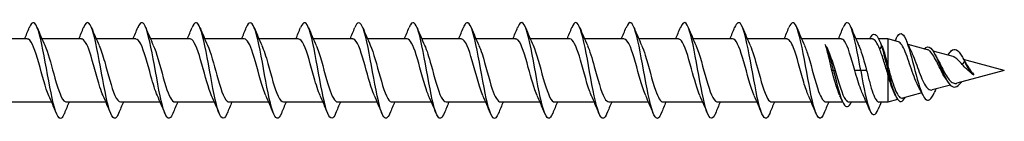
# Model space of a CAD drawing. Units: millimetres. Extents: x 1805 to 2270, y 1261 to 1641.
# Drawn here: x 2000 to 2062, y 1363 to 1369 of the extents above; entities that cross this region are included whole.
import ezdxf

# ---------------------------------------------------------------- set-up
doc = ezdxf.new("R2010")
doc.units = ezdxf.units.MM
doc.layers.add('Part', color=7, linetype='Continuous', lineweight=25)

msp = doc.modelspace()

# ---------------------------------------------------------------- linework, layer by layer
at = {"layer": 'Part'}
for p, q in [((2000.277, 1367.975), (1997.676, 1367.975)), ((2003.677, 1367.975), (2001.197, 1367.975)), ((2007.077, 1367.975), (2004.597, 1367.975)), ((2010.477, 1367.975), (2007.997, 1367.975)), ((2013.877, 1367.975), (2011.397, 1367.975)), ((2017.277, 1367.975), (2014.797, 1367.975)), ((2020.677, 1367.975), (2018.197, 1367.975)), ((2024.077, 1367.975), (2021.597, 1367.975)), ((2027.477, 1367.975), (2024.997, 1367.975)), ((2030.877, 1367.975), (2028.397, 1367.975)), ((2034.277, 1367.975), (2031.797, 1367.975)), ((2037.677, 1367.975), (2035.197, 1367.975)), ((2041.077, 1367.975), (2038.597, 1367.975)), ((2044.477, 1367.975), (2041.997, 1367.975)), ((2047.877, 1367.975), (2045.397, 1367.975)), ((2051.277, 1367.975), (2048.797, 1367.975)), ((2053.241, 1367.975), (2052.197, 1367.975)), ((2054.201, 1367.975), (2053.632, 1367.975)), ((2054.201, 1367.975), (2054.201, 1366.283)), ((2054.861, 1367.796), (2054.201, 1367.975)), ((2053.801, 1367.533), (2053.691, 1367.331)), ((2053.91, 1367.331), (2053.801, 1367.533)), ((2056.684, 1367.303), (2055.467, 1367.632)), ((2058.288, 1366.869), (2057.043, 1367.206)), ((2061.501, 1366), (2058.948, 1366.691)), ((2059.001, 1366.587), (2058.855, 1366.377)), ((2059.177, 1366.331), (2059.001, 1366.587)), ((2050.801, 1366), (2050.691, 1366)), ((2050.91, 1366), (2050.801, 1366)), ((2052.501, 1366), (2052.127, 1366)), ((2052.874, 1366), (2052.501, 1366)), ((2054.201, 1365.767), (2054.201, 1364.025)), ((2061.501, 1366), (2058.533, 1365.197)), ((2058.119, 1365.085), (2056.983, 1364.778)), ((2058.809, 1365.272), (2058.801, 1365.254)), ((2054.81, 1364.19), (2054.201, 1364.025)), ((2056.324, 1364.599), (2055.129, 1364.276)), ((2001.804, 1364.025), (1999.305, 1364.025)), ((2005.204, 1364.025), (2002.724, 1364.025)), ((2008.604, 1364.025), (2006.124, 1364.025)), ((2012.004, 1364.025), (2009.524, 1364.025)), ((2015.404, 1364.025), (2012.924, 1364.025)), ((2018.804, 1364.025), (2016.324, 1364.025)), ((2022.204, 1364.025), (2019.724, 1364.025)), ((2025.604, 1364.025), (2023.124, 1364.025)), ((2029.004, 1364.025), (2026.524, 1364.025)), ((2032.404, 1364.025), (2029.924, 1364.025)), ((2035.804, 1364.025), (2033.324, 1364.025)), ((2039.204, 1364.025), (2036.724, 1364.025)), ((2042.604, 1364.025), (2040.124, 1364.025)), ((2046.004, 1364.025), (2043.524, 1364.025)), ((2049.404, 1364.025), (2046.924, 1364.025)), ((2051.37, 1364.025), (2050.324, 1364.025)), ((2052.856, 1364.025), (2051.76, 1364.025)), ((2054.201, 1364.025), (2053.641, 1364.025))]:
    msp.add_line(p, q, dxfattribs=at)
for points, knots in [([(2019.6, 1363.314), (2019.436, 1362.919), (2019.272, 1362.903), (2019.108, 1363.296), (2018.916, 1363.757), (2018.724, 1364.761), (2018.532, 1365.824), (2018.341, 1366.886), (2018.149, 1367.962), (2017.957, 1368.533), (2017.772, 1369.082), (2017.587, 1369.14), (2017.402, 1368.688)], [60.800953, 60.800953, 60.800953, 60.800953, 61.709039, 61.709039, 61.709039, 62.772988, 62.772988, 62.772988, 63.836937, 63.836937, 63.836937, 64.862753, 64.862753, 64.862753, 64.862753]), ([(2023, 1363.317), (2022.854, 1362.966), (2022.708, 1362.904), (2022.563, 1363.179), (2022.371, 1363.542), (2022.179, 1364.473), (2021.987, 1365.524), (2021.795, 1366.574), (2021.603, 1367.701), (2021.411, 1368.358), (2021.219, 1369.016), (2021.027, 1369.178), (2020.835, 1368.766), (2020.824, 1368.742), (2020.813, 1368.716), (2020.802, 1368.688)], [54.517768, 54.517768, 54.517768, 54.517768, 55.325345, 55.325345, 55.325345, 56.389294, 56.389294, 56.389294, 57.453243, 57.453243, 57.453243, 58.517192, 58.517192, 58.517192, 58.579568, 58.579568, 58.579568, 58.579568]), ([(2026.4, 1363.319), (2026.272, 1363.01), (2026.144, 1362.918), (2026.017, 1363.091), (2025.825, 1363.351), (2025.633, 1364.201), (2025.441, 1365.229), (2025.249, 1366.257), (2025.057, 1367.422), (2024.865, 1368.161), (2024.674, 1368.899), (2024.482, 1369.18), (2024.29, 1368.868), (2024.26, 1368.821), (2024.231, 1368.759), (2024.202, 1368.686)], [48.234582, 48.234582, 48.234582, 48.234582, 48.941652, 48.941652, 48.941652, 50.005601, 50.005601, 50.005601, 51.06955, 51.06955, 51.06955, 52.133499, 52.133499, 52.133499, 52.296382, 52.296382, 52.296382, 52.296382]), ([(2029.8, 1363.321), (2029.69, 1363.053), (2029.581, 1362.944), (2029.471, 1363.032), (2029.279, 1363.187), (2029.087, 1363.946), (2028.896, 1364.942), (2028.704, 1365.938), (2028.512, 1367.129), (2028.32, 1367.941), (2028.128, 1368.752), (2027.936, 1369.15), (2027.744, 1368.942), (2027.697, 1368.891), (2027.649, 1368.803), (2027.602, 1368.684)], [41.951397, 41.951397, 41.951397, 41.951397, 42.557958, 42.557958, 42.557958, 43.621907, 43.621907, 43.621907, 44.685856, 44.685856, 44.685856, 45.749805, 45.749805, 45.749805, 46.013197, 46.013197, 46.013197, 46.013197]), ([(2002.6, 1363.318), (2002.537, 1363.162), (2002.474, 1363.059), (2002.412, 1363.019), (2002.22, 1362.899), (2002.028, 1363.39), (2001.836, 1364.256), (2001.644, 1365.122), (2001.452, 1366.327), (2001.26, 1367.288), (2001.069, 1368.249), (2000.877, 1368.927), (2000.685, 1368.994), (2000.59, 1369.027), (2000.496, 1368.912), (2000.402, 1368.679)], [92.21688, 92.21688, 92.21688, 92.21688, 92.563559, 92.563559, 92.563559, 93.627508, 93.627508, 93.627508, 94.691457, 94.691457, 94.691457, 95.755406, 95.755406, 95.755406, 96.27868, 96.27868, 96.27868, 96.27868]), ([(2006, 1363.316), (2005.955, 1363.205), (2005.911, 1363.121), (2005.866, 1363.068), (2005.674, 1362.843), (2005.483, 1363.221), (2005.291, 1364.02), (2005.099, 1364.819), (2004.907, 1366.008), (2004.715, 1367.009), (2004.523, 1368.011), (2004.331, 1368.787), (2004.139, 1368.96), (2004.027, 1369.062), (2003.914, 1368.954), (2003.802, 1368.679)], [85.933694, 85.933694, 85.933694, 85.933694, 86.179865, 86.179865, 86.179865, 87.243814, 87.243814, 87.243814, 88.307763, 88.307763, 88.307763, 89.371712, 89.371712, 89.371712, 89.995494, 89.995494, 89.995494, 89.995494]), ([(2009.4, 1363.314), (2009.373, 1363.248), (2009.347, 1363.192), (2009.321, 1363.147), (2009.129, 1362.818), (2008.937, 1363.079), (2008.745, 1363.804), (2008.553, 1364.529), (2008.361, 1365.688), (2008.169, 1366.721), (2007.977, 1367.754), (2007.785, 1368.618), (2007.594, 1368.896), (2007.463, 1369.085), (2007.332, 1368.997), (2007.202, 1368.681)], [79.650509, 79.650509, 79.650509, 79.650509, 79.796171, 79.796171, 79.796171, 80.86012, 80.86012, 80.86012, 81.924069, 81.924069, 81.924069, 82.988018, 82.988018, 82.988018, 83.712309, 83.712309, 83.712309, 83.712309]), ([(2012.8, 1363.312), (2012.791, 1363.292), (2012.783, 1363.273), (2012.775, 1363.255), (2012.583, 1362.826), (2012.391, 1362.967), (2012.199, 1363.61), (2012.007, 1364.253), (2011.816, 1365.372), (2011.624, 1366.425), (2011.432, 1367.478), (2011.24, 1368.423), (2011.048, 1368.803), (2010.899, 1369.097), (2010.75, 1369.042), (2010.602, 1368.683)], [73.367324, 73.367324, 73.367324, 73.367324, 73.412478, 73.412478, 73.412478, 74.476427, 74.476427, 74.476427, 75.540375, 75.540375, 75.540375, 76.604324, 76.604324, 76.604324, 77.429124, 77.429124, 77.429124, 77.429124]), ([(2016.2, 1363.312), (2016.018, 1362.869), (2015.836, 1362.914), (2015.654, 1363.44), (2015.462, 1363.995), (2015.27, 1365.062), (2015.078, 1366.125), (2014.886, 1367.188), (2014.694, 1368.204), (2014.502, 1368.681), (2014.335, 1369.096), (2014.168, 1369.089), (2014.002, 1368.686)], [67.084138, 67.084138, 67.084138, 67.084138, 68.092733, 68.092733, 68.092733, 69.156682, 69.156682, 69.156682, 70.220631, 70.220631, 70.220631, 71.145938, 71.145938, 71.145938, 71.145938]), ([(2033.2, 1363.321), (2033.108, 1363.096), (2033.017, 1362.98), (2032.926, 1363.003), (2032.734, 1363.052), (2032.542, 1363.713), (2032.35, 1364.666), (2032.158, 1365.619), (2031.966, 1366.825), (2031.774, 1367.701), (2031.582, 1368.578), (2031.39, 1369.088), (2031.199, 1368.986), (2031.133, 1368.951), (2031.067, 1368.845), (2031.002, 1368.681)], [35.668212, 35.668212, 35.668212, 35.668212, 36.174264, 36.174264, 36.174264, 37.238213, 37.238213, 37.238213, 38.302162, 38.302162, 38.302162, 39.366111, 39.366111, 39.366111, 39.730012, 39.730012, 39.730012, 39.730012]), ([(2036.6, 1363.319), (2036.526, 1363.138), (2036.453, 1363.027), (2036.38, 1363.004), (2036.188, 1362.946), (2035.996, 1363.502), (2035.804, 1364.403), (2035.612, 1365.304), (2035.421, 1366.513), (2035.229, 1367.445), (2035.037, 1368.377), (2034.845, 1368.995), (2034.653, 1369), (2034.569, 1369.002), (2034.485, 1368.887), (2034.402, 1368.68)], [29.385027, 29.385027, 29.385027, 29.385027, 29.790571, 29.790571, 29.790571, 30.85452, 30.85452, 30.85452, 31.918469, 31.918469, 31.918469, 32.982417, 32.982417, 32.982417, 33.446827, 33.446827, 33.446827, 33.446827]), ([(2040, 1363.317), (2039.945, 1363.18), (2039.889, 1363.083), (2039.834, 1363.036), (2039.643, 1362.872), (2039.451, 1363.317), (2039.259, 1364.156), (2039.067, 1364.995), (2038.875, 1366.195), (2038.683, 1367.174), (2038.491, 1368.153), (2038.299, 1368.872), (2038.107, 1368.984), (2038.005, 1369.043), (2037.903, 1368.929), (2037.802, 1368.679)], [23.101841, 23.101841, 23.101841, 23.101841, 23.406877, 23.406877, 23.406877, 24.470826, 24.470826, 24.470826, 25.534775, 25.534775, 25.534775, 26.598724, 26.598724, 26.598724, 27.163641, 27.163641, 27.163641, 27.163641]), ([(2043.4, 1363.315), (2043.363, 1363.223), (2043.326, 1363.149), (2043.289, 1363.097), (2043.097, 1362.828), (2042.905, 1363.159), (2042.713, 1363.928), (2042.521, 1364.697), (2042.329, 1365.875), (2042.137, 1366.891), (2041.945, 1367.907), (2041.754, 1368.72), (2041.562, 1368.937), (2041.442, 1369.073), (2041.322, 1368.972), (2041.202, 1368.68)], [16.818656, 16.818656, 16.818656, 16.818656, 17.023183, 17.023183, 17.023183, 18.087132, 18.087132, 18.087132, 19.151081, 19.151081, 19.151081, 20.21503, 20.21503, 20.21503, 20.880456, 20.880456, 20.880456, 20.880456]), ([(2046.8, 1363.313), (2046.781, 1363.266), (2046.762, 1363.224), (2046.743, 1363.188), (2046.551, 1362.817), (2046.359, 1363.029), (2046.168, 1363.721), (2045.976, 1364.413), (2045.784, 1365.556), (2045.592, 1366.599), (2045.4, 1367.642), (2045.208, 1368.54), (2045.016, 1368.861), (2044.878, 1369.091), (2044.74, 1369.015), (2044.602, 1368.682)], [10.535471, 10.535471, 10.535471, 10.535471, 10.63949, 10.63949, 10.63949, 11.703438, 11.703438, 11.703438, 12.767387, 12.767387, 12.767387, 13.831336, 13.831336, 13.831336, 14.597271, 14.597271, 14.597271, 14.597271]), ([(2050.2, 1363.312), (2050.199, 1363.31), (2050.198, 1363.309), (2050.198, 1363.307), (2050.006, 1362.838), (2049.814, 1362.929), (2049.622, 1363.537), (2049.43, 1364.144), (2049.238, 1365.242), (2049.046, 1366.301), (2048.854, 1367.36), (2048.662, 1368.335), (2048.47, 1368.756), (2048.314, 1369.098), (2048.158, 1369.061), (2048.002, 1368.684)], [4.252285, 4.252285, 4.252285, 4.252285, 4.255796, 4.255796, 4.255796, 5.319745, 5.319745, 5.319745, 6.383694, 6.383694, 6.383694, 7.447643, 7.447643, 7.447643, 8.314085, 8.314085, 8.314085, 8.314085]), ([(2052.501, 1366), (2052.309, 1367.064), (2052.117, 1368.106), (2051.925, 1368.623), (2051.75, 1369.092), (2051.576, 1369.11), (2051.402, 1368.687)], [0, 0, 0, 0, 1.063949, 1.063949, 1.063949, 2.0309, 2.0309, 2.0309, 2.0309]), ([(2001.628, 1364.422), (2001.417, 1364.886), (2001.206, 1365.732), (2000.995, 1366.479), (2000.782, 1367.234), (2000.569, 1367.842), (2000.356, 1367.954), (2000.33, 1367.968), (2000.304, 1367.974), (2000.277, 1367.973)], [93.322259, 93.322259, 93.322259, 93.322259, 94.49293, 94.49293, 94.49293, 95.674092, 95.674092, 95.674092, 95.818576, 95.818576, 95.818576, 95.818576]), ([(2005.028, 1364.429), (2004.962, 1364.571), (2004.896, 1364.748), (2004.83, 1364.953), (2004.617, 1365.613), (2004.404, 1366.52), (2004.191, 1367.152), (2004.02, 1367.659), (2003.849, 1367.964), (2003.677, 1367.971)], [87.039074, 87.039074, 87.039074, 87.039074, 87.40596, 87.40596, 87.40596, 88.587122, 88.587122, 88.587122, 89.535391, 89.535391, 89.535391, 89.535391]), ([(2008.428, 1364.428), (2008.294, 1364.725), (2008.16, 1365.162), (2008.026, 1365.644), (2007.813, 1366.409), (2007.599, 1367.242), (2007.386, 1367.662), (2007.283, 1367.865), (2007.18, 1367.966), (2007.077, 1367.965)], [80.755888, 80.755888, 80.755888, 80.755888, 81.500152, 81.500152, 81.500152, 82.681314, 82.681314, 82.681314, 83.252205, 83.252205, 83.252205, 83.252205]), ([(2011.828, 1364.422), (2011.626, 1364.868), (2011.424, 1365.661), (2011.221, 1366.385), (2011.008, 1367.148), (2010.795, 1367.789), (2010.582, 1367.938), (2010.547, 1367.963), (2010.512, 1367.974), (2010.477, 1367.972)], [74.472703, 74.472703, 74.472703, 74.472703, 75.594344, 75.594344, 75.594344, 76.775506, 76.775506, 76.775506, 76.96902, 76.96902, 76.96902, 76.96902]), ([(2015.228, 1364.428), (2015.171, 1364.551), (2015.114, 1364.701), (2015.056, 1364.872), (2014.843, 1365.511), (2014.63, 1366.418), (2014.417, 1367.072), (2014.237, 1367.623), (2014.057, 1367.965), (2013.877, 1367.972)], [68.189518, 68.189518, 68.189518, 68.189518, 68.507374, 68.507374, 68.507374, 69.688536, 69.688536, 69.688536, 70.685835, 70.685835, 70.685835, 70.685835]), ([(2018.628, 1364.429), (2018.503, 1364.706), (2018.378, 1365.104), (2018.252, 1365.549), (2018.039, 1366.306), (2017.826, 1367.156), (2017.613, 1367.607), (2017.501, 1367.845), (2017.389, 1367.965), (2017.277, 1367.965)], [61.906332, 61.906332, 61.906332, 61.906332, 62.601566, 62.601566, 62.601566, 63.782728, 63.782728, 63.782728, 64.402649, 64.402649, 64.402649, 64.402649]), ([(2022.028, 1364.423), (2021.835, 1364.851), (2021.641, 1365.591), (2021.448, 1366.289), (2021.235, 1367.059), (2021.022, 1367.73), (2020.809, 1367.917), (2020.765, 1367.956), (2020.721, 1367.973), (2020.677, 1367.971)], [55.623147, 55.623147, 55.623147, 55.623147, 56.695758, 56.695758, 56.695758, 57.87692, 57.87692, 57.87692, 58.119464, 58.119464, 58.119464, 58.119464]), ([(2025.428, 1364.427), (2025.38, 1364.531), (2025.331, 1364.654), (2025.283, 1364.794), (2025.07, 1365.41), (2024.857, 1366.316), (2024.644, 1366.989), (2024.455, 1367.585), (2024.266, 1367.967), (2024.077, 1367.974)], [49.339962, 49.339962, 49.339962, 49.339962, 49.608788, 49.608788, 49.608788, 50.78995, 50.78995, 50.78995, 51.836279, 51.836279, 51.836279, 51.836279]), ([(2028.828, 1364.43), (2028.712, 1364.686), (2028.595, 1365.047), (2028.479, 1365.455), (2028.266, 1366.203), (2028.053, 1367.067), (2027.839, 1367.549), (2027.719, 1367.822), (2027.598, 1367.964), (2027.477, 1367.966)], [43.056777, 43.056777, 43.056777, 43.056777, 43.70298, 43.70298, 43.70298, 44.884142, 44.884142, 44.884142, 45.553093, 45.553093, 45.553093, 45.553093]), ([(2032.228, 1364.423), (2032.044, 1364.833), (2031.859, 1365.523), (2031.674, 1366.193), (2031.461, 1366.967), (2031.248, 1367.668), (2031.035, 1367.892), (2030.983, 1367.947), (2030.93, 1367.972), (2030.877, 1367.97)], [36.773591, 36.773591, 36.773591, 36.773591, 37.797172, 37.797172, 37.797172, 38.978334, 38.978334, 38.978334, 39.269908, 39.269908, 39.269908, 39.269908]), ([(2035.628, 1364.425), (2035.589, 1364.511), (2035.549, 1364.609), (2035.509, 1364.719), (2035.296, 1365.311), (2035.083, 1366.213), (2034.87, 1366.904), (2034.673, 1367.545), (2034.475, 1367.969), (2034.277, 1367.974)], [30.490406, 30.490406, 30.490406, 30.490406, 30.710202, 30.710202, 30.710202, 31.891364, 31.891364, 31.891364, 32.986723, 32.986723, 32.986723, 32.986723]), ([(2039.028, 1364.43), (2038.921, 1364.666), (2038.813, 1364.991), (2038.705, 1365.363), (2038.492, 1366.099), (2038.279, 1366.976), (2038.066, 1367.487), (2037.937, 1367.798), (2037.807, 1367.963), (2037.677, 1367.966)], [24.207221, 24.207221, 24.207221, 24.207221, 24.804394, 24.804394, 24.804394, 25.985556, 25.985556, 25.985556, 26.703538, 26.703538, 26.703538, 26.703538]), ([(2042.428, 1364.424), (2042.253, 1364.814), (2042.077, 1365.456), (2041.901, 1366.097), (2041.688, 1366.873), (2041.475, 1367.602), (2041.262, 1367.862), (2041.2, 1367.936), (2041.139, 1367.971), (2041.077, 1367.969)], [17.924035, 17.924035, 17.924035, 17.924035, 18.898586, 18.898586, 18.898586, 20.079748, 20.079748, 20.079748, 20.420352, 20.420352, 20.420352, 20.420352]), ([(2045.828, 1364.424), (2045.798, 1364.491), (2045.767, 1364.565), (2045.736, 1364.647), (2045.523, 1365.213), (2045.31, 1366.109), (2045.097, 1366.817), (2044.89, 1367.503), (2044.684, 1367.972), (2044.477, 1367.975)], [11.64085, 11.64085, 11.64085, 11.64085, 11.811616, 11.811616, 11.811616, 12.992778, 12.992778, 12.992778, 14.137167, 14.137167, 14.137167, 14.137167]), ([(2049.228, 1364.43), (2049.129, 1364.646), (2049.031, 1364.937), (2048.932, 1365.272), (2048.719, 1365.995), (2048.506, 1366.882), (2048.293, 1367.422), (2048.154, 1367.772), (2048.016, 1367.962), (2047.877, 1367.967)], [5.357665, 5.357665, 5.357665, 5.357665, 5.905808, 5.905808, 5.905808, 7.08697, 7.08697, 7.08697, 7.853982, 7.853982, 7.853982, 7.853982]), ([(2052.127, 1366), (2051.914, 1366.778), (2051.701, 1367.532), (2051.488, 1367.827), (2051.418, 1367.924), (2051.348, 1367.97), (2051.277, 1367.967)], [0, 0, 0, 0, 1.181162, 1.181162, 1.181162, 1.570796, 1.570796, 1.570796, 1.570796]), ([(2053.07, 1367.969), (2053.136, 1368.109), (2053.202, 1368.207), (2053.268, 1368.249), (2053.446, 1368.362), (2053.623, 1368.084), (2053.801, 1367.533)], [4.193019, 4.193019, 4.193019, 4.193019, 4.560534, 4.560534, 4.560534, 5.543987, 5.543987, 5.543987, 5.543987]), ([(2054.728, 1367.987), (2054.757, 1368.053), (2054.786, 1368.111), (2054.815, 1368.158), (2055.008, 1368.469), (2055.201, 1368.304), (2055.393, 1367.793), (2055.586, 1367.282), (2055.779, 1366.452), (2055.972, 1365.728), (2056.165, 1365.003), (2056.358, 1364.413), (2056.551, 1364.214), (2056.734, 1364.025), (2056.918, 1364.193), (2057.102, 1364.593)], [4.115912, 4.115912, 4.115912, 4.115912, 4.276809, 4.276809, 4.276809, 5.346011, 5.346011, 5.346011, 6.415213, 6.415213, 6.415213, 7.484415, 7.484415, 7.484415, 8.503414, 8.503414, 8.503414, 8.503414]), ([(2001.373, 1367.577), (2001.559, 1367.165), (2001.744, 1366.468), (2001.93, 1365.794), (2002.143, 1365.02), (2002.356, 1364.323), (2002.569, 1364.105), (2002.621, 1364.052), (2002.672, 1364.028), (2002.724, 1364.03)], [-95.1733, -95.1733, -95.1733, -95.1733, -94.143122, -94.143122, -94.143122, -92.961961, -92.961961, -92.961961, -92.676983, -92.676983, -92.676983, -92.676983]), ([(2004.773, 1367.571), (2004.891, 1367.311), (2005.008, 1366.946), (2005.126, 1366.532), (2005.339, 1365.783), (2005.552, 1364.921), (2005.765, 1364.443), (2005.885, 1364.174), (2006.004, 1364.036), (2006.124, 1364.034)], [-88.890115, -88.890115, -88.890115, -88.890115, -88.237314, -88.237314, -88.237314, -87.056153, -87.056153, -87.056153, -86.393798, -86.393798, -86.393798, -86.393798]), ([(2008.173, 1367.573), (2008.222, 1367.466), (2008.272, 1367.34), (2008.322, 1367.195), (2008.535, 1366.576), (2008.748, 1365.67), (2008.961, 1365), (2009.149, 1364.41), (2009.336, 1364.033), (2009.524, 1364.027)], [-82.60693, -82.60693, -82.60693, -82.60693, -82.331506, -82.331506, -82.331506, -81.150344, -81.150344, -81.150344, -80.110613, -80.110613, -80.110613, -80.110613]), ([(2011.573, 1367.577), (2011.767, 1367.147), (2011.962, 1366.4), (2012.157, 1365.698), (2012.37, 1364.929), (2012.583, 1364.261), (2012.796, 1364.08), (2012.839, 1364.043), (2012.881, 1364.027), (2012.924, 1364.029)], [-76.323744, -76.323744, -76.323744, -76.323744, -75.244536, -75.244536, -75.244536, -74.063375, -74.063375, -74.063375, -73.827427, -73.827427, -73.827427, -73.827427]), ([(2014.973, 1367.571), (2015.099, 1367.291), (2015.226, 1366.889), (2015.353, 1366.438), (2015.566, 1365.68), (2015.779, 1364.833), (2015.992, 1364.385), (2016.102, 1364.153), (2016.213, 1364.035), (2016.324, 1364.035)], [-70.040559, -70.040559, -70.040559, -70.040559, -69.338728, -69.338728, -69.338728, -68.157567, -68.157567, -68.157567, -67.544242, -67.544242, -67.544242, -67.544242]), ([(2018.373, 1367.572), (2018.431, 1367.446), (2018.49, 1367.293), (2018.548, 1367.117), (2018.761, 1366.476), (2018.974, 1365.568), (2019.188, 1364.917), (2019.366, 1364.372), (2019.545, 1364.035), (2019.724, 1364.028)], [-63.757374, -63.757374, -63.757374, -63.757374, -63.43292, -63.43292, -63.43292, -62.251758, -62.251758, -62.251758, -61.261057, -61.261057, -61.261057, -61.261057]), ([(2021.773, 1367.578), (2021.976, 1367.129), (2022.18, 1366.33), (2022.383, 1365.602), (2022.596, 1364.841), (2022.809, 1364.204), (2023.022, 1364.059), (2023.056, 1364.037), (2023.09, 1364.026), (2023.124, 1364.028)], [-57.474188, -57.474188, -57.474188, -57.474188, -56.34595, -56.34595, -56.34595, -55.164789, -55.164789, -55.164789, -54.977871, -54.977871, -54.977871, -54.977871]), ([(2025.173, 1367.572), (2025.308, 1367.272), (2025.444, 1366.83), (2025.579, 1366.343), (2025.792, 1365.577), (2026.005, 1364.747), (2026.218, 1364.331), (2026.32, 1364.133), (2026.422, 1364.034), (2026.524, 1364.035)], [-51.191003, -51.191003, -51.191003, -51.191003, -50.440142, -50.440142, -50.440142, -49.25898, -49.25898, -49.25898, -48.694686, -48.694686, -48.694686, -48.694686]), ([(2028.573, 1367.571), (2028.64, 1367.426), (2028.708, 1367.245), (2028.775, 1367.036), (2028.988, 1366.374), (2029.201, 1365.467), (2029.414, 1364.838), (2029.584, 1364.337), (2029.754, 1364.037), (2029.924, 1364.029)], [-44.907818, -44.907818, -44.907818, -44.907818, -44.534334, -44.534334, -44.534334, -43.353172, -43.353172, -43.353172, -42.411501, -42.411501, -42.411501, -42.411501]), ([(2031.973, 1367.578), (2032.185, 1367.112), (2032.398, 1366.259), (2032.61, 1365.508), (2032.823, 1364.755), (2033.036, 1364.151), (2033.249, 1364.044), (2033.274, 1364.031), (2033.299, 1364.026), (2033.324, 1364.027)], [-38.624632, -38.624632, -38.624632, -38.624632, -37.447364, -37.447364, -37.447364, -36.266203, -36.266203, -36.266203, -36.128316, -36.128316, -36.128316, -36.128316]), ([(2035.373, 1367.573), (2035.517, 1367.253), (2035.661, 1366.77), (2035.806, 1366.247), (2036.019, 1365.476), (2036.232, 1364.665), (2036.445, 1364.281), (2036.538, 1364.114), (2036.631, 1364.033), (2036.724, 1364.034)], [-32.341447, -32.341447, -32.341447, -32.341447, -31.541556, -31.541556, -31.541556, -30.360394, -30.360394, -30.360394, -29.84513, -29.84513, -29.84513, -29.84513]), ([(2038.773, 1367.571), (2038.849, 1367.406), (2038.925, 1367.196), (2039.001, 1366.952), (2039.214, 1366.271), (2039.428, 1365.367), (2039.641, 1364.761), (2039.802, 1364.303), (2039.963, 1364.037), (2040.124, 1364.03)], [-26.058262, -26.058262, -26.058262, -26.058262, -25.635748, -25.635748, -25.635748, -24.454586, -24.454586, -24.454586, -23.561945, -23.561945, -23.561945, -23.561945]), ([(2042.173, 1367.578), (2042.181, 1367.56), (2042.189, 1367.542), (2042.197, 1367.523), (2042.41, 1367.027), (2042.623, 1366.158), (2042.836, 1365.415), (2043.049, 1364.672), (2043.262, 1364.102), (2043.476, 1364.033), (2043.492, 1364.028), (2043.508, 1364.025), (2043.524, 1364.026)], [-19.775077, -19.775077, -19.775077, -19.775077, -19.72994, -19.72994, -19.72994, -18.548778, -18.548778, -18.548778, -17.367617, -17.367617, -17.367617, -17.27876, -17.27876, -17.27876, -17.27876]), ([(2045.573, 1367.574), (2045.726, 1367.233), (2045.879, 1366.708), (2046.032, 1366.151), (2046.245, 1365.376), (2046.458, 1364.585), (2046.671, 1364.236), (2046.755, 1364.098), (2046.84, 1364.032), (2046.924, 1364.034)], [-13.491891, -13.491891, -13.491891, -13.491891, -12.64297, -12.64297, -12.64297, -11.461808, -11.461808, -11.461808, -10.995574, -10.995574, -10.995574, -10.995574]), ([(2048.973, 1367.57), (2049.058, 1367.385), (2049.143, 1367.145), (2049.228, 1366.866), (2049.441, 1366.167), (2049.654, 1365.268), (2049.867, 1364.687), (2050.019, 1364.272), (2050.171, 1364.038), (2050.324, 1364.031)], [-7.208706, -7.208706, -7.208706, -7.208706, -6.737162, -6.737162, -6.737162, -5.556, -5.556, -5.556, -4.712389, -4.712389, -4.712389, -4.712389]), ([(2050.691, 1366), (2050.634, 1366.263), (2050.578, 1366.524), (2050.481, 1366.937), (2050.441, 1367.097), (2050.361, 1367.385), (2050.321, 1367.512), (2050.281, 1367.618)], [0, 0, 0, 0, 0.0807775, 0.0807775, 0.1376341, 0.1376341, 0.1944906, 0.1944906, 0.1944906, 0.1944906]), ([(2050.365, 1367.46), (2050.426, 1367.335), (2050.487, 1367.192), (2050.609, 1366.879), (2050.669, 1366.712), (2050.79, 1366.362), (2050.85, 1366.182), (2050.91, 1366)], [0.0267629, 0.0267629, 0.0267629, 0.0267629, 0.0854777, 0.0854777, 0.1428781, 0.1428781, 0.2002786, 0.2002786, 0.2002786, 0.2002786]), ([(2052.373, 1367.577), (2052.39, 1367.54), (2052.407, 1367.501), (2052.424, 1367.459), (2052.574, 1367.09), (2052.724, 1366.547), (2052.874, 1366)], [-0.9255206, -0.9255206, -0.9255206, -0.9255206, -0.8313538, -0.8313538, -0.8313538, 0, 0, 0, 0]), ([(2054.201, 1365.767), (2054.12, 1366.034), (2054.04, 1366.304), (2053.914, 1366.704), (2053.87, 1366.841), (2053.781, 1367.1), (2053.736, 1367.221), (2053.691, 1367.331)], [0.0000005, 0.0000005, 0.0000005, 0.0000005, 0.0841526, 0.0841526, 0.1306798, 0.1306798, 0.1772069, 0.1772069, 0.1772069, 0.1772069]), ([(2053.801, 1367.533), (2054.007, 1366.854), (2054.214, 1365.885), (2054.42, 1365.167), (2054.627, 1364.449), (2054.833, 1364.017), (2055.04, 1364.057), (2055.127, 1364.075), (2055.213, 1364.173), (2055.3, 1364.328)], [0, 0, 0, 0, 1.145264, 1.145264, 1.145264, 2.290528, 2.290528, 2.290528, 2.771152, 2.771152, 2.771152, 2.771152]), ([(2053.91, 1367.331), (2053.958, 1367.185), (2054.007, 1367.021), (2054.104, 1366.666), (2054.152, 1366.477), (2054.201, 1366.283)], [0, 0, 0, 0, 0.0606875, 0.0606875, 0.1213744, 0.1213744, 0.1213744, 0.1213744]), ([(2056.105, 1365.027), (2056.055, 1365.118), (2056.006, 1365.223), (2055.882, 1365.518), (2055.809, 1365.718), (2055.661, 1366.142), (2055.588, 1366.362), (2055.44, 1366.789), (2055.367, 1366.991), (2055.221, 1367.347), (2055.148, 1367.495), (2055.003, 1367.712), (2054.932, 1367.777), (2054.861, 1367.796)], [0.3150919, 0.3150919, 0.3150919, 0.3150919, 0.3582911, 0.3582911, 0.4248881, 0.4248881, 0.4934912, 0.4934912, 0.5641109, 0.5641109, 0.6367565, 0.6367565, 0.70995, 0.70995, 0.70995, 0.70995]), ([(2056.474, 1367.355), (2056.616, 1367.517), (2056.758, 1367.53), (2056.899, 1367.391), (2057.106, 1367.188), (2057.312, 1366.683), (2057.519, 1366.192), (2057.726, 1365.701), (2057.932, 1365.252), (2058.139, 1365.067), (2058.345, 1364.882), (2058.552, 1364.961), (2058.758, 1365.203), (2058.772, 1365.219), (2058.787, 1365.236), (2058.801, 1365.254)], [4.941072, 4.941072, 4.941072, 4.941072, 5.726321, 5.726321, 5.726321, 6.871585, 6.871585, 6.871585, 8.01685, 8.01685, 8.01685, 9.162114, 9.162114, 9.162114, 9.239978, 9.239978, 9.239978, 9.239978]), ([(2057.829, 1365.484), (2057.809, 1365.513), (2057.788, 1365.544), (2057.688, 1365.702), (2057.611, 1365.846), (2057.456, 1366.154), (2057.38, 1366.315), (2057.226, 1366.626), (2057.15, 1366.773), (2056.998, 1367.027), (2056.923, 1367.13), (2056.793, 1367.254), (2056.738, 1367.288), (2056.684, 1367.303)], [0.1735415, 0.1735415, 0.1735415, 0.1735415, 0.1865667, 0.1865667, 0.2374552, 0.2374552, 0.2901565, 0.2901565, 0.3447089, 0.3447089, 0.401144, 0.401144, 0.443289, 0.443289, 0.443289, 0.443289]), ([(2057.991, 1366.974), (2058.049, 1367.081), (2058.107, 1367.167), (2058.165, 1367.225), (2058.386, 1367.448), (2058.608, 1367.272), (2058.829, 1366.9), (2058.886, 1366.804), (2058.943, 1366.697), (2059.001, 1366.587)], [0.906479, 0.906479, 0.906479, 0.906479, 1.227775, 1.227775, 1.227775, 2.455551, 2.455551, 2.455551, 2.771994, 2.771994, 2.771994, 2.771994]), ([(2055.663, 1367.204), (2055.686, 1367.155), (2055.709, 1367.104), (2055.805, 1366.882), (2055.878, 1366.69), (2056.027, 1366.288), (2056.1, 1366.084), (2056.249, 1365.693), (2056.322, 1365.51), (2056.472, 1365.193), (2056.546, 1365.061), (2056.696, 1364.867), (2056.77, 1364.805), (2056.892, 1364.766), (2056.937, 1364.765), (2056.983, 1364.778)], [0.5060094, 0.5060094, 0.5060094, 0.5060094, 0.5275891, 0.5275891, 0.5947249, 0.5947249, 0.6598294, 0.6598294, 0.7229148, 0.7229148, 0.7839957, 0.7839957, 0.8430885, 0.8430885, 0.8777624, 0.8777624, 0.8777624, 0.8777624]), ([(2057.301, 1366.734), (2057.376, 1366.601), (2057.452, 1366.452), (2057.606, 1366.148), (2057.682, 1365.996), (2057.837, 1365.715), (2057.915, 1365.588), (2058.072, 1365.381), (2058.15, 1365.301), (2058.309, 1365.2), (2058.388, 1365.178), (2058.491, 1365.188), (2058.512, 1365.191), (2058.533, 1365.197)], [0.9555481, 0.9555481, 0.9555481, 0.9555481, 1.0086532, 1.0086532, 1.0600266, 1.0600266, 1.1095527, 1.1095527, 1.1572793, 1.1572793, 1.2032655, 1.2032655, 1.2149444, 1.2149444, 1.2149444, 1.2149444]), ([(2058.855, 1366.377), (2058.766, 1366.487), (2058.68, 1366.588), (2058.508, 1366.755), (2058.424, 1366.817), (2058.323, 1366.858), (2058.306, 1366.864), (2058.288, 1366.869)], [0, 0, 0, 0, 0.044414, 0.044414, 0.0903108, 0.0903108, 0.1000463, 0.1000463, 0.1000463, 0.1000463]), ([(2054.201, 1366.283), (2054.272, 1366.021), (2054.344, 1365.759), (2054.49, 1365.271), (2054.562, 1365.049), (2054.708, 1364.678), (2054.78, 1364.531), (2054.926, 1364.329), (2054.999, 1364.275), (2055.092, 1364.269), (2055.11, 1364.271), (2055.129, 1364.276)], [0.0000071, 0.0000071, 0.0000071, 0.0000071, 0.0815948, 0.0815948, 0.161105, 0.161105, 0.2385358, 0.2385358, 0.3138927, 0.3138927, 0.3329397, 0.3329397, 0.3329397, 0.3329397]), ([(2059.411, 1365.848), (2059.409, 1365.849), (2059.408, 1365.85), (2059.341, 1365.9), (2059.277, 1365.955), (2059.152, 1366.07), (2059.093, 1366.129), (2058.974, 1366.252), (2058.914, 1366.315), (2058.855, 1366.377)], [0.0249997, 0.0249997, 0.0249997, 0.0249997, 0.02548246, 0.02548246, 0.05191263, 0.05191263, 0.07717472, 0.07717472, 0.10332161, 0.10332161, 0.10332161, 0.10332161]), ([(2059.177, 1366.331), (2059.214, 1366.275), (2059.25, 1366.217), (2059.324, 1366.1), (2059.36, 1366.043), (2059.431, 1365.938), (2059.465, 1365.89), (2059.533, 1365.803), (2059.566, 1365.764), (2059.601, 1365.729)], [0, 0, 0, 0, 0.02110724, 0.02110724, 0.04150314, 0.04150314, 0.0596949, 0.0596949, 0.07729937, 0.07729937, 0.07729937, 0.07729937]), ([(2051.192, 1364.423), (2051.173, 1364.465), (2051.154, 1364.509), (2051.135, 1364.557), (2050.987, 1364.925), (2050.839, 1365.461), (2050.691, 1366)], [-0.9255206, -0.9255206, -0.9255206, -0.9255206, -0.8193405, -0.8193405, -0.8193405, 0, 0, 0, 0]), ([(2050.801, 1366), (2051.006, 1365.135), (2051.212, 1364.294), (2051.418, 1363.933), (2051.589, 1363.632), (2051.76, 1363.678), (2051.932, 1364.028)], [0, 0, 0, 0, 1.140134, 1.140134, 1.140134, 2.090167, 2.090167, 2.090167, 2.090167]), ([(2050.91, 1366), (2051.123, 1365.222), (2051.336, 1364.468), (2051.549, 1364.173), (2051.619, 1364.076), (2051.689, 1364.03), (2051.76, 1364.033)], [0, 0, 0, 0, 1.181162, 1.181162, 1.181162, 1.570796, 1.570796, 1.570796, 1.570796]), ([(2052.65, 1364.477), (2052.604, 1364.576), (2052.557, 1364.689), (2052.446, 1364.984), (2052.383, 1365.173), (2052.255, 1365.576), (2052.191, 1365.788), (2052.127, 1366)], [0.5401779, 0.5401779, 0.5401779, 0.5401779, 0.5890685, 0.5890685, 0.6556292, 0.6556292, 0.72219, 0.72219, 0.72219, 0.72219]), ([(2052.501, 1366), (2052.693, 1364.931), (2052.886, 1363.948), (2053.079, 1363.505), (2053.253, 1363.108), (2053.426, 1363.156), (2053.6, 1363.577)], [0, 0, 0, 0, 1.069202, 1.069202, 1.069202, 2.031184, 2.031184, 2.031184, 2.031184]), ([(2052.874, 1366), (2052.939, 1365.735), (2053.004, 1365.473), (2053.135, 1364.985), (2053.2, 1364.764), (2053.331, 1364.396), (2053.396, 1364.252), (2053.521, 1364.07), (2053.581, 1364.025), (2053.641, 1364.025)], [0, 0, 0, 0, 0.0818851, 0.0818851, 0.1637702, 0.1637702, 0.2456554, 0.2456554, 0.3206605, 0.3206605, 0.3206605, 0.3206605]), ([(2054.598, 1364.594), (2054.536, 1364.72), (2054.476, 1364.876), (2054.343, 1365.268), (2054.272, 1365.511), (2054.201, 1365.767)], [1.0861341, 1.0861341, 1.0861341, 1.0861341, 1.1515515, 1.1515515, 1.2311434, 1.2311434, 1.2311434, 1.2311434])]:
    msp.add_open_spline(points, degree=3, knots=knots, dxfattribs=at)
for points in [[(2000.104, 1367.975), (2000.206, 1368.211), (2000.305, 1368.449), (2000.402, 1368.688)], [(2000.9, 1368.688), (2001.052, 1368.314), (2001.208, 1367.941), (2001.373, 1367.578)], [(2003.504, 1367.975), (2003.606, 1368.211), (2003.705, 1368.449), (2003.802, 1368.688)], [(2004.3, 1368.688), (2004.452, 1368.314), (2004.608, 1367.941), (2004.773, 1367.578)], [(2006.904, 1367.975), (2007.006, 1368.211), (2007.105, 1368.449), (2007.202, 1368.688)], [(2007.7, 1368.688), (2007.852, 1368.314), (2008.008, 1367.941), (2008.173, 1367.578)], [(2010.304, 1367.975), (2010.406, 1368.211), (2010.505, 1368.449), (2010.602, 1368.688)], [(2011.1, 1368.688), (2011.252, 1368.314), (2011.408, 1367.941), (2011.573, 1367.578)], [(2013.704, 1367.975), (2013.806, 1368.211), (2013.905, 1368.449), (2014.002, 1368.688)], [(2014.5, 1368.688), (2014.652, 1368.314), (2014.808, 1367.941), (2014.973, 1367.578)], [(2017.104, 1367.975), (2017.206, 1368.211), (2017.305, 1368.449), (2017.402, 1368.688)], [(2017.9, 1368.688), (2018.052, 1368.314), (2018.208, 1367.941), (2018.373, 1367.578)], [(2020.504, 1367.975), (2020.606, 1368.211), (2020.705, 1368.449), (2020.802, 1368.688)], [(2021.3, 1368.688), (2021.452, 1368.314), (2021.608, 1367.941), (2021.773, 1367.578)], [(2023.904, 1367.975), (2024.006, 1368.211), (2024.105, 1368.449), (2024.202, 1368.688)], [(2024.7, 1368.688), (2024.852, 1368.314), (2025.008, 1367.941), (2025.173, 1367.578)], [(2027.304, 1367.975), (2027.406, 1368.211), (2027.505, 1368.449), (2027.602, 1368.688)], [(2028.1, 1368.688), (2028.252, 1368.314), (2028.408, 1367.941), (2028.573, 1367.578)], [(2030.704, 1367.975), (2030.806, 1368.211), (2030.905, 1368.449), (2031.002, 1368.688)], [(2031.5, 1368.688), (2031.652, 1368.314), (2031.808, 1367.941), (2031.973, 1367.578)], [(2034.104, 1367.975), (2034.206, 1368.211), (2034.305, 1368.449), (2034.402, 1368.688)], [(2034.9, 1368.688), (2035.052, 1368.314), (2035.208, 1367.941), (2035.373, 1367.578)], [(2037.504, 1367.975), (2037.606, 1368.211), (2037.705, 1368.449), (2037.802, 1368.688)], [(2038.3, 1368.688), (2038.452, 1368.314), (2038.608, 1367.941), (2038.773, 1367.578)], [(2040.904, 1367.975), (2041.006, 1368.211), (2041.105, 1368.449), (2041.202, 1368.688)], [(2041.7, 1368.688), (2041.852, 1368.314), (2042.008, 1367.941), (2042.173, 1367.578)], [(2044.304, 1367.975), (2044.406, 1368.211), (2044.505, 1368.449), (2044.602, 1368.688)], [(2045.1, 1368.688), (2045.252, 1368.314), (2045.408, 1367.941), (2045.573, 1367.578)], [(2047.704, 1367.975), (2047.806, 1368.211), (2047.905, 1368.449), (2048.002, 1368.688)], [(2048.5, 1368.688), (2048.652, 1368.314), (2048.808, 1367.941), (2048.973, 1367.578)], [(2051.104, 1367.975), (2051.206, 1368.211), (2051.305, 1368.449), (2051.402, 1368.688)], [(2051.9, 1368.688), (2052.052, 1368.314), (2052.208, 1367.941), (2052.373, 1367.578)], [(2053.691, 1367.331), (2053.541, 1367.735), (2053.391, 1367.962), (2053.241, 1367.968)], [(2053.664, 1367.904), (2053.711, 1367.795), (2053.76, 1367.686), (2053.809, 1367.578)], [(2054.666, 1367.849), (2054.687, 1367.895), (2054.707, 1367.942), (2054.728, 1367.988)], [(2055.343, 1367.92), (2055.446, 1367.678), (2055.551, 1367.437), (2055.663, 1367.204)], [(2050.801, 1366), (2050.627, 1366.728), (2050.454, 1367.338), (2050.281, 1367.618)], [(2050.345, 1367.5), (2050.352, 1367.487), (2050.358, 1367.473), (2050.365, 1367.46)], [(2053.809, 1367.577), (2053.843, 1367.504), (2053.876, 1367.421), (2053.91, 1367.331)], [(2057.169, 1366.981), (2057.212, 1366.897), (2057.256, 1366.814), (2057.301, 1366.734)], [(2057.977, 1366.953), (2057.982, 1366.962), (2057.986, 1366.97), (2057.991, 1366.979)], [(2058.907, 1366.764), (2058.973, 1366.642), (2059.043, 1366.526), (2059.115, 1366.42)], [(2059.001, 1366.587), (2059.201, 1366.131), (2059.401, 1365.785), (2059.601, 1365.729)], [(2057.936, 1365.321), (2057.901, 1365.377), (2057.866, 1365.432), (2057.829, 1365.484)], [(2059.468, 1365.803), (2059.449, 1365.819), (2059.43, 1365.834), (2059.411, 1365.848)], [(2056.375, 1364.492), (2056.288, 1364.675), (2056.199, 1364.855), (2056.105, 1365.027)], [(2057.219, 1364.842), (2057.179, 1364.759), (2057.14, 1364.676), (2057.102, 1364.593)], [(2058.801, 1365.254), (2058.805, 1365.26), (2058.809, 1365.266), (2058.813, 1365.273)], [(2002.102, 1363.312), (2001.95, 1363.686), (2001.794, 1364.059), (2001.628, 1364.422)], [(2005.502, 1363.312), (2005.35, 1363.686), (2005.194, 1364.059), (2005.028, 1364.422)], [(2008.902, 1363.312), (2008.75, 1363.686), (2008.594, 1364.059), (2008.428, 1364.422)], [(2012.302, 1363.312), (2012.15, 1363.686), (2011.994, 1364.059), (2011.828, 1364.422)], [(2015.702, 1363.312), (2015.55, 1363.686), (2015.394, 1364.059), (2015.228, 1364.422)], [(2019.102, 1363.312), (2018.95, 1363.686), (2018.794, 1364.059), (2018.628, 1364.422)], [(2022.502, 1363.312), (2022.35, 1363.686), (2022.194, 1364.059), (2022.028, 1364.422)], [(2025.902, 1363.312), (2025.75, 1363.686), (2025.594, 1364.059), (2025.428, 1364.422)], [(2029.302, 1363.312), (2029.15, 1363.686), (2028.994, 1364.059), (2028.828, 1364.422)], [(2032.702, 1363.312), (2032.55, 1363.686), (2032.394, 1364.059), (2032.228, 1364.422)], [(2036.102, 1363.312), (2035.95, 1363.686), (2035.794, 1364.059), (2035.628, 1364.422)], [(2039.502, 1363.312), (2039.35, 1363.686), (2039.194, 1364.059), (2039.028, 1364.422)], [(2042.902, 1363.312), (2042.75, 1363.686), (2042.594, 1364.059), (2042.428, 1364.422)], [(2046.302, 1363.312), (2046.15, 1363.686), (2045.994, 1364.059), (2045.828, 1364.422)], [(2049.702, 1363.312), (2049.55, 1363.686), (2049.394, 1364.059), (2049.228, 1364.422)], [(2051.337, 1364.096), (2051.29, 1364.205), (2051.241, 1364.314), (2051.192, 1364.422)], [(2053.069, 1363.529), (2052.935, 1363.85), (2052.796, 1364.168), (2052.65, 1364.477)], [(2054.685, 1364.409), (2054.656, 1364.471), (2054.627, 1364.533), (2054.598, 1364.594)], [(2002.897, 1364.025), (2002.795, 1363.789), (2002.697, 1363.551), (2002.6, 1363.312)], [(2006.297, 1364.025), (2006.195, 1363.789), (2006.097, 1363.551), (2006, 1363.312)], [(2009.697, 1364.025), (2009.595, 1363.789), (2009.497, 1363.551), (2009.4, 1363.312)], [(2013.097, 1364.025), (2012.995, 1363.789), (2012.897, 1363.551), (2012.8, 1363.312)], [(2016.497, 1364.025), (2016.395, 1363.789), (2016.297, 1363.551), (2016.2, 1363.312)], [(2019.897, 1364.025), (2019.795, 1363.789), (2019.697, 1363.551), (2019.6, 1363.312)], [(2023.297, 1364.025), (2023.195, 1363.789), (2023.097, 1363.551), (2023, 1363.312)], [(2026.697, 1364.025), (2026.595, 1363.789), (2026.497, 1363.551), (2026.4, 1363.312)], [(2030.097, 1364.025), (2029.995, 1363.789), (2029.897, 1363.551), (2029.8, 1363.312)], [(2033.497, 1364.025), (2033.395, 1363.789), (2033.297, 1363.551), (2033.2, 1363.312)], [(2036.897, 1364.025), (2036.795, 1363.789), (2036.697, 1363.551), (2036.6, 1363.312)], [(2040.297, 1364.025), (2040.195, 1363.789), (2040.097, 1363.551), (2040, 1363.312)], [(2043.697, 1364.025), (2043.595, 1363.789), (2043.497, 1363.551), (2043.4, 1363.312)], [(2047.097, 1364.025), (2046.995, 1363.789), (2046.897, 1363.551), (2046.8, 1363.312)], [(2050.497, 1364.025), (2050.395, 1363.789), (2050.297, 1363.551), (2050.2, 1363.312)], [(2053.785, 1364.025), (2053.722, 1363.876), (2053.661, 1363.726), (2053.6, 1363.576)]]:
    msp.add_open_spline(points, degree=3, dxfattribs=at)

doc.saveas('drawing.dxf')
